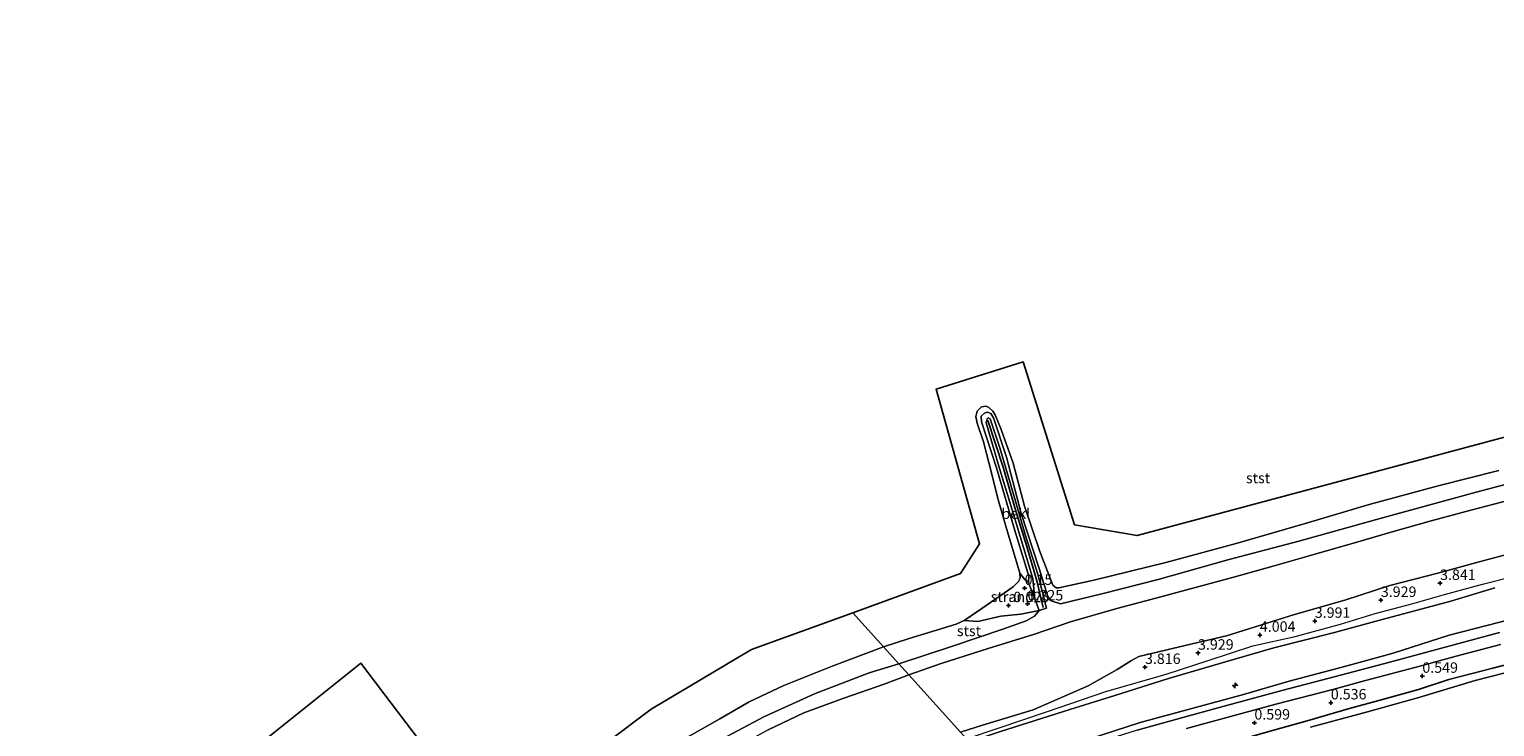
# Model space of a CAD drawing. Units: metres. Extents: x 152627 to 156703, y 543748 to 550000.
# Drawn here: x 153764 to 154114, y 545804 to 545971 of the extents above; entities that cross this region are included whole.
import ezdxf
from ezdxf.enums import TextEntityAlignment as Align

# ---------------------------------------------------------------- set-up
doc = ezdxf.new("R2010")
doc.units = ezdxf.units.M
doc.layers.get('0').update_dxf_attribs({"lineweight": 25})
for name, color, linetype, lineweight in [('B-ME-AL-OVERIG-S-B1', 7, 'Continuous', 18), ('B-ME-GW-KRUINLIJN-L-B1', 93, 'Continuous', 18), ('B-ME-GW-TEENLIJN-L-B1', 93, 'Continuous', 18), ('B-ME-IE-GRONDWERKLIJN-GROND_INGERICHT-GV-B6', 253, 'Continuous', 18), ('B-ME-IE-GRONDWERKLIJN-GROND_NIETINGERICHT-GV-B6', 253, 'Continuous', 18), ('B-ME-IE-HULPGEOMETRIE-L-B1', 53, 'Continuous', 18), ('B-ME-OB-BEKLEDING-GV-B6', 253, 'Continuous', 18), ('B-ME-OB-WATERLIJN-L-B1', 133, 'OB-WATERLIJN', 18), ('B-ME-OG-WATER-GV-B6', 153, 'Continuous', 18), ('B-ME-VH-VERH_SOORT-BITUMEN-GV-B6', 8, 'IE-TERREINAFSCHEIDING-NATUURLIJK-HOUTWAL', 18)]:
    doc.layers.add(name, color=color, linetype=linetype, lineweight=lineweight)
for name, color, linetype in [('B-ME-GW-HOOGTEPUNT-S-B1', 10, 'Continuous'), ('B-ME-GW-INSTEEKWATERGANG-L-B1', 10, 'Continuous'), ('B-ME-KG-KADASTRAAL-OPNAMEDTMGRENS-L-B1', 10, 'Continuous'), ('B-ME-VV-KRIBBEN-L-B1', 10, 'Continuous')]:
    doc.layers.add(name, color=color, linetype=linetype)
doc.styles.add('NLCS-ISO', font='NLCS-ISO.TTF')
doc.linetypes.add('IE-TERREINAFSCHEIDING-NATUURLIJK-HOUTWAL', pattern='A,7,-1.5,[67,NLCS.SHX,S=0.75,R=45,X=0,Y=0],-1.5,7,-1.5,[70,NLCS.SHX,S=0.75,R=0,X=0,Y=0],-1.5', length=20)
doc.linetypes.add('OB-WATERLIJN', pattern='A,10,[32,NLCS.SHX,S=2,R=0,X=0,Y=0],-12', length=22)

# ---------------------------------------------------------------- blocks, each defined once
blk = doc.blocks.new('hecto')
for p, q in [((0, 0.625), (-0.625, 0)), ((0, -0.625), (0, 0.625)), ((-0.625, 0), (0.625, 0)), ((0.625, 0), (0, -0.625))]:
    blk.add_line(p, q)
blk = doc.blocks.new('hoogtepunt')
for p, q in [((-0.5, 0), (0.5, 0)), ((0, 0.5), (0, -0.5))]:
    blk.add_line(p, q)

msp = doc.modelspace()

# ---------------------------------------------------------------- linework, layer by layer
at = {"layer": 'B-ME-GW-INSTEEKWATERGANG-L-B1'}
msp.add_polyline3d([(154002.492, 545785.702, -0.126), (154008.786, 545788.069, -0.097), (154019.667, 545791.824, -0.036), (154028.714, 545794.363, 0.019), (154035.998, 545796.48, -0.073), (154050.39, 545800.505, -0.015), (154061.291, 545803.543, -0.057), (154070.115, 545806.016, -0.008), (154079.402, 545808.754, 0.022), (154087.6, 545810.978, 0.069), (154096.207, 545813.405, 0.073), (154103.459, 545815.75, 0.061), (154113.985, 545818.496, -0.018), (154121.62, 545820.505, 0.015)], dxfattribs=at)
at = {"layer": 'B-ME-GW-KRUINLIJN-L-B1'}
for points in [[(154007.31, 545832.797, 0.611), (154005.247, 545840.922, 0.486), (154002.23, 545850.454, 0.374), (153998.628, 545862.805, 0.261), (153996.165, 545871.175, 0.149), (153993.809, 545878.075, 0.049), (153993.361, 545878.308, 0.086), (153993.079, 545878.117, 0.086), (153992.832, 545877.145, 0.124), (153995.913, 545866.797, 0.186), (153999.534, 545854.763, 0.374), (154004.041, 545839.877, 0.449), (154004.473, 545835.037, 0.378)], [(154121.496, 545846.763, 3.658), (154110.702, 545843.889, 3.632), (154100.836, 545841.22, 3.692), (154089.364, 545838.256, 3.705), (154078.602, 545834.707, 3.662), (154066.561, 545831.318, 3.688), (154050.339, 545826.235, 3.777), (154042.077, 545824.29, 3.743), (154029.353, 545821.24, 3.747), (154027.594, 545820.296, 3.777), (154024.162, 545818.159, 3.841), (154017.289, 545814.228, 4.036), (154004.097, 545808.513, 4.168), (153991.955, 545804.872, 4.223), (153986.741, 545803.168, 4.229)], [(153988.161, 545801.593, 4.332), (153995.743, 545804.107, 4.309), (154007.316, 545808.082, 4.237), (154021.502, 545812.895, 4.211), (154035.867, 545817.082, 4.126), (154045.909, 545820.314, 4.16), (154056.623, 545823.794, 4.211), (154066.753, 545826.076, 4.203), (154077.577, 545828.977, 4.084), (154085.846, 545831.523, 4.177), (154094.588, 545833.842, 4.114), (154102.383, 545836.129, 4.024), (154111.507, 545838.598, 3.982), (154118.787, 545840.399, 4.05)], [(154114.42, 545837.7, 3.982), (154103.895, 545834.524, 3.999), (154086.637, 545829.845, 4.131), (154076.147, 545827.025, 4.054), (154061.609, 545823.307, 4.262), (154051.995, 545820.537, 4.207), (154036.48, 545816.03, 4.105), (154023.642, 545811.984, 4.075), (154012.863, 545808.637, 4.105), (153996.301, 545803.359, 4.254), (153988.828, 545800.854, 4.264)]]:
    msp.add_polyline3d(points, dxfattribs=at)
at = {"layer": 'B-ME-GW-TEENLIJN-L-B1'}
for points in [[(154000.898, 545841.166, -0.35), (154002.056, 545839.73, -0.125), (154003, 545838.976, 0.163), (154004.473, 545835.037, 0.378)], [(154007.31, 545832.797, 0.611), (154005.515, 545832.227, 0.518), (154001.168, 545831.36, 0.267), (153996.415, 545830.917, 0.029), (153990.869, 545829.632, -0.12), (153987.627, 545829.854, -0.35)], [(153995.51, 545793.444, 0.994), (154008.304, 545798.014, 0.984), (154017.377, 545801.512, 0.941), (154029.687, 545805.508, 0.929), (154054.406, 545812.215, 0.916), (154065.32, 545815.346, 0.916), (154078.87, 545818.984, 0.929), (154090.169, 545822.092, 0.899), (154103.546, 545826.361, 0.886), (154118.418, 545830.16, 0.912)]]:
    msp.add_polyline3d(points, dxfattribs=at)
at = {"layer": 'B-ME-IE-GRONDWERKLIJN-GROND_INGERICHT-GV-B6'}
for points in [[(154121.496, 545846.763, 3.658), (154110.702, 545843.889, 3.632), (154100.836, 545841.22, 3.692), (154089.364, 545838.256, 3.705), (154078.602, 545834.707, 3.662), (154066.561, 545831.318, 3.688), (154050.339, 545826.235, 3.777), (154042.077, 545824.29, 3.743), (154029.353, 545821.24, 3.747), (154027.594, 545820.296, 3.777), (154024.162, 545818.159, 3.841), (154017.289, 545814.228, 4.036), (154004.097, 545808.513, 4.168), (153991.955, 545804.872, 4.223), (153986.741, 545803.168, 4.229), (153974.376, 545816.879, 1.558), (153982.107, 545819.572, 1.537), (153993.329, 545823.152, 1.605), (154004.211, 545826.565, 1.571), (154013.005, 545829.525, 1.537), (154024.106, 545832.754, 1.588), (154033.443, 545835.196, 1.554), (154043.453, 545837.886, 1.558), (154051.735, 545840.174, 1.597), (154061.695, 545842.981, 1.584), (154071.189, 545845.672, 1.588), (154081.426, 545848.563, 1.601), (154090.487, 545851.193, 1.597), (154099.239, 545853.683, 1.597), (154108.682, 545856.219, 1.567), (154119.677, 545859.11, 1.588)], [(153986.741, 545803.168, 4.229), (153991.955, 545804.872, 4.223), (154004.097, 545808.513, 4.168), (154017.289, 545814.228, 4.036), (154024.162, 545818.159, 3.841), (154027.594, 545820.296, 3.777), (154029.353, 545821.24, 3.747), (154042.077, 545824.29, 3.743), (154050.339, 545826.235, 3.777), (154066.561, 545831.318, 3.688), (154078.602, 545834.707, 3.662), (154089.364, 545838.256, 3.705), (154100.836, 545841.22, 3.692), (154110.702, 545843.889, 3.632), (154121.496, 545846.763, 3.658)], [(154118.418, 545830.16, 0.912), (154103.546, 545826.361, 0.886), (154090.169, 545822.092, 0.899), (154078.87, 545818.984, 0.929), (154065.32, 545815.346, 0.916), (154054.406, 545812.215, 0.916), (154029.687, 545805.508, 0.929), (154017.377, 545801.512, 0.941), (154008.304, 545798.014, 0.984), (153995.51, 545793.444, 0.994), (153988.828, 545800.854, 4.264), (153996.301, 545803.359, 4.254), (154012.863, 545808.637, 4.105), (154023.642, 545811.984, 4.075), (154036.48, 545816.03, 4.105), (154051.995, 545820.537, 4.207), (154061.609, 545823.307, 4.262), (154076.147, 545827.025, 4.054), (154086.637, 545829.845, 4.131), (154103.895, 545834.524, 3.999), (154114.42, 545837.7, 3.982)], [(154114.42, 545837.7, 3.982), (154103.895, 545834.524, 3.999), (154086.637, 545829.845, 4.131), (154076.147, 545827.025, 4.054), (154061.609, 545823.307, 4.262), (154051.995, 545820.537, 4.207), (154036.48, 545816.03, 4.105), (154023.642, 545811.984, 4.075), (154012.863, 545808.637, 4.105), (153996.301, 545803.359, 4.254)], [(154115.545, 545827.022, 0.848), (154101.722, 545823.291, 0.831), (154089.321, 545819.879, 0.865), (154074.531, 545816.018, 0.839), (154063.854, 545813.194, 0.869), (154051.5, 545809.852, 0.873), (154041.299, 545807.073, 0.869), (154028.925, 545803.631, 0.835), (154017.426, 545799.967, 0.89), (154006, 545796.069, 0.954), (153996.264, 545792.609, 0.98), (153995.51, 545793.444, 0.994), (154008.304, 545798.014, 0.984), (154017.377, 545801.512, 0.941), (154029.687, 545805.508, 0.929), (154054.406, 545812.215, 0.916), (154065.32, 545815.346, 0.916), (154078.87, 545818.984, 0.929), (154090.169, 545822.092, 0.899), (154103.546, 545826.361, 0.886), (154118.418, 545830.16, 0.912)], [(154040.734, 545804.055, 0.763), (154049.525, 545806.471, 0.767), (154062.112, 545809.886, 0.741), (154075.75, 545813.399, 0.754), (154083.568, 545815.57, 0.771), (154096.818, 545819.062, 0.758), (154105.243, 545821.341, 0.758), (154115.806, 545824.171, 0.758)], [(154121.62, 545820.505, 0.015), (154113.985, 545818.496, -0.018), (154103.459, 545815.75, 0.061), (154096.207, 545813.405, 0.073), (154087.6, 545810.978, 0.069), (154079.402, 545808.754, 0.022), (154070.115, 545806.016, -0.008), (154061.291, 545803.543, -0.057)], [(153940.756, 545803.77, 1.486), (153949.278, 545807.776, 1.503), (153958.874, 545811.282, 1.512), (153968.477, 545814.63, 1.55), (153974.376, 545816.879, 1.558), (153986.741, 545803.168, 4.229)]]:
    msp.add_polyline3d(points, dxfattribs=at)
at = {"layer": 'B-ME-IE-GRONDWERKLIJN-GROND_NIETINGERICHT-GV-B6'}
msp.add_polyline3d([(154003, 545838.976, 0.163), (154004.473, 545835.037, 0.378), (154005.515, 545832.227, 0.518), (154001.168, 545831.36, 0.267), (153996.415, 545830.917, 0.029), (153990.869, 545829.632, -0.12), (153987.627, 545829.854, -0.35), (153991.847, 545832.748, -0.35), (153999.348, 545837.889, -0.35), (154000.596, 545839.164, -0.35), (154001.017, 545839.999, -0.35), (154000.898, 545841.166, -0.35), (154002.056, 545839.73, -0.125), (154003, 545838.976, 0.163)], dxfattribs=at)
at = {"layer": 'B-ME-IE-HULPGEOMETRIE-L-B1'}
msp.add_polyline3d([(153960.998, 545831.714, -0.35), (153968.356, 545823.555, -0.35), (153971.977, 545819.539, 0.798), (153974.376, 545816.879, 1.558), (153986.741, 545803.168, 4.229), (153988.161, 545801.593, 4.332), (153988.828, 545800.854, 4.264), (153995.51, 545793.444, 0.994), (153996.264, 545792.609, 0.98), (153998.308, 545790.341, 0.857), (154002.492, 545785.702, -0.126), (154003.281, 545784.827, -0.708), (154016.9, 545769.725, -0.708), (154018.093, 545768.403, 0.079), (154018.606, 545767.833, 0.09), (154019.11, 545767.275, 0.052), (154022.679, 545763.317, -0.874), (154026.771, 545758.78, -1.122)], dxfattribs=at)
at = {"layer": 'B-ME-KG-KADASTRAAL-OPNAMEDTMGRENS-L-B1'}
for points in [[(153960.998, 545831.714, -0.35), (153986.763, 545841.083, -0.35), (153991.304, 545848.218, -0.35), (153980.926, 545885.191, -0.35), (154001.682, 545891.677, -0.35), (154014.007, 545852.758, -0.35), (154028.925, 545850.164, -0.35), (154174.222, 545889.082, -0.35), (154201.465, 545902.704, -0.35), (154187.194, 545943.569, -0.35), (154210.546, 545952.65, -0.35), (154223.518, 545915.028, -0.35), (154248.816, 545917.623, -0.35), (154309.139, 545958.487, -0.35), (154323.463, 545971.197, -0.35)], [(153687.907, 545574.971, -0.35), (153692.279, 545582.274, -0.35), (153711.09, 545608.868, -0.35), (153789.576, 545708.111, -0.35), (153816.819, 545733.408, -0.35), (153851.846, 545762.597, -0.35), (153820.711, 545801.516, -0.35), (153843.413, 545819.678, -0.35), (153873.899, 545779.462, -0.35), (153912.818, 545808.651, -0.35), (153936.818, 545822.921, -0.35), (153960.998, 545831.714, -0.35)]]:
    msp.add_polyline3d(points, dxfattribs=at)
at = {"layer": 'B-ME-OB-BEKLEDING-GV-B6'}
for points in [[(154119.677, 545859.11, 1.588), (154108.682, 545856.219, 1.567), (154099.239, 545853.683, 1.597), (154090.487, 545851.193, 1.597), (154081.426, 545848.563, 1.601), (154071.189, 545845.672, 1.588), (154061.695, 545842.981, 1.584), (154051.735, 545840.174, 1.597), (154043.453, 545837.886, 1.558), (154033.443, 545835.196, 1.554), (154024.106, 545832.754, 1.588), (154013.005, 545829.525, 1.537), (154004.211, 545826.565, 1.571), (153993.329, 545823.152, 1.605), (153982.107, 545819.572, 1.537), (153974.376, 545816.879, 1.558), (153971.977, 545819.539, 0.798), (153984.843, 545823.78, 0.723), (153996.85, 545827.769, 0.798), (154002.442, 545829.802, 0.71), (154004.386, 545830.932, 0.635), (154005.515, 545832.227, 0.518), (154007.31, 545832.797, 0.611), (154005.247, 545840.922, 0.486), (154002.23, 545850.454, 0.374), (153998.628, 545862.805, 0.261), (153996.165, 545871.175, 0.149), (153993.809, 545878.075, 0.049), (153993.361, 545878.308, 0.086), (153993.079, 545878.117, 0.086), (153992.832, 545877.145, 0.124), (153995.913, 545866.797, 0.186), (153999.534, 545854.763, 0.374), (154004.041, 545839.877, 0.449), (154004.473, 545835.037, 0.378), (154003, 545838.976, 0.163), (154003.085, 545840.456, 0.158), (153999.703, 545851.374, 0.122), (153995.362, 545866.378, 0.047), (153991.747, 545877.394, -0.115), (153991.678, 545878.687, -0.153), (153992.468, 545879.421, -0.14), (153993.071, 545879.657, -0.14), (153993.993, 545879.365, -0.14), (153994.634, 545878.341, -0.14), (153997.77, 545868.946, -0.14), (154001.245, 545855.487, 0.072), (154005.546, 545842.284, 0.172), (154007.63, 545835.623, 0.297), (154008.374, 545834.612, 0.284), (154010.622, 545833.846, 0.534), (154020.547, 545836.219, 0.534), (154034.003, 545839.663, 0.559), (154050.636, 545844.371, 0.559), (154067.62, 545848.821, 0.622), (154087.614, 545854.419, 0.634), (154109.961, 545860.517, 0.634), (154127.531, 545865.188, 0.597)], [(154127.531, 545865.188, 0.597), (154109.961, 545860.517, 0.634), (154087.614, 545854.419, 0.634), (154067.62, 545848.821, 0.622), (154050.636, 545844.371, 0.559), (154034.003, 545839.663, 0.559), (154020.547, 545836.219, 0.534), (154010.622, 545833.846, 0.534), (154008.374, 545834.612, 0.284), (154007.63, 545835.623, 0.297), (154005.546, 545842.284, 0.172), (154001.245, 545855.487, 0.072), (153997.77, 545868.946, -0.14), (153994.634, 545878.341, -0.14), (153993.993, 545879.365, -0.14), (153993.071, 545879.657, -0.14), (153992.468, 545879.421, -0.14), (153991.678, 545878.687, -0.153), (153991.747, 545877.394, -0.115), (153995.362, 545866.378, 0.047), (153999.703, 545851.374, 0.122), (154003.085, 545840.456, 0.158), (154003, 545838.976, 0.163), (154002.056, 545839.73, -0.125), (154000.898, 545841.166, -0.35), (153999.869, 545844.692, -0.35), (153998.126, 545850.507, -0.35), (153995.837, 545858.518, -0.35), (153993.552, 545867.344, -0.35), (153992.235, 545872.591, -0.35), (153990.688, 545877.063, -0.35), (153990.394, 545878.67, -0.35), (153990.74, 545879.954, -0.35), (153991.726, 545880.914, -0.35), (153992.869, 545881.121, -0.35), (153993.508, 545880.769, -0.35), (153994.461, 545879.912, -0.35), (153995.057, 545879.061, -0.35), (153996.444, 545875.529, -0.35), (153999.291, 545867.501, -0.35), (154002.05, 545857.2, -0.35), (154005.664, 545846.335, -0.35), (154008.798, 545838.319, -0.35), (154009.58, 545837.715, -0.35), (154010.264, 545837.647, -0.35), (154018.578, 545839.504, -0.35), (154035.827, 545843.768, -0.35), (154052.605, 545848.317, -0.35), (154069.69, 545853.221, -0.35), (154084.41, 545857.616, -0.35), (154100.881, 545862.054, -0.35), (154115.433, 545865.758, -0.35)], [(154007.31, 545832.797, 0.611), (154005.515, 545832.227, 0.518), (154004.473, 545835.037, 0.378), (154004.041, 545839.877, 0.449), (153999.534, 545854.763, 0.374), (153995.913, 545866.797, 0.186), (153992.832, 545877.145, 0.124), (153993.079, 545878.117, 0.086), (153993.361, 545878.308, 0.086), (153993.809, 545878.075, 0.049), (153996.165, 545871.175, 0.149), (153998.628, 545862.805, 0.261), (154002.23, 545850.454, 0.374), (154005.247, 545840.922, 0.486), (154007.31, 545832.797, 0.611)], [(153971.977, 545819.539, 0.798), (153968.356, 545823.555, -0.35), (153974.429, 545825.543, -0.35), (153985.716, 545829.019, -0.35), (153987.627, 545829.854, -0.35), (153990.869, 545829.632, -0.12), (153996.415, 545830.917, 0.029), (154001.168, 545831.36, 0.267), (154005.515, 545832.227, 0.518), (154004.386, 545830.932, 0.635), (154002.442, 545829.802, 0.71), (153996.85, 545827.769, 0.798), (153984.843, 545823.78, 0.723), (153971.977, 545819.539, 0.798)], [(153971.977, 545819.539, 0.798), (153964.94, 545817.34, 0.59), (153951.878, 545812.384, 0.665), (153939.752, 545806.883, 0.64), (153928.503, 545800.903, 0.665), (153912.23, 545789.891, 0.815), (153890.304, 545774.462, 0.752), (153888.25, 545777.225, -0.116), (153887.597, 545778.069, -0.35), (153889.842, 545779.856, -0.35), (153905.891, 545791.778, -0.35), (153913.828, 545797.28, -0.35), (153920.189, 545801.268, -0.35), (153929.208, 545806.407, -0.35), (153936.231, 545810.449, -0.35), (153944.52, 545814.341, -0.35), (153955.636, 545818.829, -0.35), (153968.356, 545823.555, -0.35), (153971.977, 545819.539, 0.798)], [(154061.291, 545803.543, -0.057), (154070.115, 545806.016, -0.008), (154079.402, 545808.754, 0.022), (154087.6, 545810.978, 0.069), (154096.207, 545813.405, 0.073), (154103.459, 545815.75, 0.061), (154113.985, 545818.496, -0.018), (154121.62, 545820.505, 0.015)], [(153974.376, 545816.879, 1.558), (153968.477, 545814.63, 1.55), (153958.874, 545811.282, 1.512), (153949.278, 545807.776, 1.503), (153940.756, 545803.77, 1.486), (153931.105, 545798.384, 1.49), (153920.911, 545791.913, 1.575), (153910.408, 545784.462, 1.524), (153901.956, 545778.5, 1.537), (153892.784, 545771.316, 1.52), (153892.74, 545771.284, 1.52), (153891.297, 545773.047, 1.261), (153890.304, 545774.462, 0.752), (153912.23, 545789.891, 0.815), (153928.503, 545800.903, 0.665), (153939.752, 545806.883, 0.64), (153951.878, 545812.384, 0.665), (153964.94, 545817.34, 0.59), (153971.977, 545819.539, 0.798), (153974.376, 545816.879, 1.558)], [(154120.319, 545818.229, -0.708), (154109.719, 545815.501, -0.708), (154096.295, 545811.475, -0.708), (154084.05, 545808.04, -0.708), (154070.387, 545804.343, -0.708)]]:
    msp.add_polyline3d(points, dxfattribs=at)
at = {"layer": 'B-ME-OB-WATERLIJN-L-B1'}
for points in [[(153968.356, 545823.555, -0.35), (153974.429, 545825.543, -0.35), (153985.716, 545829.019, -0.35), (153987.627, 545829.854, -0.35), (153991.847, 545832.748, -0.35), (153999.348, 545837.889, -0.35), (154000.596, 545839.164, -0.35), (154001.017, 545839.999, -0.35), (154000.898, 545841.166, -0.35), (153999.869, 545844.692, -0.35), (153998.126, 545850.507, -0.35), (153995.837, 545858.518, -0.35), (153993.552, 545867.344, -0.35), (153992.235, 545872.591, -0.35), (153990.688, 545877.063, -0.35), (153990.394, 545878.67, -0.35), (153990.74, 545879.954, -0.35), (153991.726, 545880.914, -0.35), (153992.869, 545881.121, -0.35), (153993.508, 545880.769, -0.35), (153994.461, 545879.912, -0.35), (153995.057, 545879.061, -0.35), (153996.444, 545875.529, -0.35), (153999.291, 545867.501, -0.35), (154002.05, 545857.2, -0.35), (154005.664, 545846.335, -0.35), (154008.798, 545838.319, -0.35), (154009.58, 545837.715, -0.35), (154010.264, 545837.647, -0.35), (154018.578, 545839.504, -0.35), (154035.827, 545843.768, -0.35), (154052.605, 545848.317, -0.35), (154069.69, 545853.221, -0.35), (154084.41, 545857.616, -0.35), (154100.881, 545862.054, -0.35), (154115.433, 545865.758, -0.35)], [(153920.189, 545801.268, -0.35), (153929.208, 545806.407, -0.35), (153936.231, 545810.449, -0.35), (153944.52, 545814.341, -0.35), (153955.636, 545818.829, -0.35), (153968.356, 545823.555, -0.35)]]:
    msp.add_polyline3d(points, dxfattribs=at)
at = {"layer": 'B-ME-OG-WATER-GV-B6'}
for points in [[(154115.433, 545865.758, -0.35), (154100.881, 545862.054, -0.35), (154084.41, 545857.616, -0.35), (154069.69, 545853.221, -0.35), (154052.605, 545848.317, -0.35), (154035.827, 545843.768, -0.35), (154018.578, 545839.504, -0.35), (154010.264, 545837.647, -0.35), (154009.58, 545837.715, -0.35), (154008.798, 545838.319, -0.35), (154005.664, 545846.335, -0.35), (154002.05, 545857.2, -0.35), (153999.291, 545867.501, -0.35), (153996.444, 545875.529, -0.35), (153995.057, 545879.061, -0.35), (153994.461, 545879.912, -0.35), (153993.508, 545880.769, -0.35), (153992.869, 545881.121, -0.35), (153991.726, 545880.914, -0.35), (153990.74, 545879.954, -0.35), (153990.394, 545878.67, -0.35), (153990.688, 545877.063, -0.35), (153992.235, 545872.591, -0.35), (153993.552, 545867.344, -0.35), (153995.837, 545858.518, -0.35), (153998.126, 545850.507, -0.35), (153999.869, 545844.692, -0.35), (154000.898, 545841.166, -0.35), (154001.017, 545839.999, -0.35), (154000.596, 545839.164, -0.35), (153999.348, 545837.889, -0.35), (153991.847, 545832.748, -0.35), (153987.627, 545829.854, -0.35), (153985.716, 545829.019, -0.35), (153974.429, 545825.543, -0.35), (153968.356, 545823.555, -0.35), (153960.998, 545831.714, -0.35), (153986.763, 545841.083, -0.35), (153991.304, 545848.218, -0.35), (153980.926, 545885.191, -0.35), (154001.682, 545891.677, -0.35), (154014.007, 545852.758, -0.35), (154028.925, 545850.164, -0.35), (154174.222, 545889.082, -0.35)], [(153711.09, 545608.868, -0.35), (153789.576, 545708.111, -0.35), (153816.819, 545733.408, -0.35), (153851.846, 545762.597, -0.35), (153820.711, 545801.516, -0.35), (153843.413, 545819.678, -0.35), (153873.899, 545779.462, -0.35), (153912.818, 545808.651, -0.35), (153936.818, 545822.921, -0.35), (153960.998, 545831.714, -0.35), (153968.356, 545823.555, -0.35)], [(153968.356, 545823.555, -0.35), (153955.636, 545818.829, -0.35), (153944.52, 545814.341, -0.35), (153936.231, 545810.449, -0.35), (153929.208, 545806.407, -0.35), (153920.189, 545801.268, -0.35)], [(154070.387, 545804.343, -0.708), (154084.05, 545808.04, -0.708), (154096.295, 545811.475, -0.708), (154109.719, 545815.501, -0.708), (154120.319, 545818.229, -0.708)]]:
    msp.add_polyline3d(points, dxfattribs=at)
at = {"layer": 'B-ME-VH-VERH_SOORT-BITUMEN-GV-B6'}
for points in [[(154028.925, 545803.631, 0.835), (154041.299, 545807.073, 0.869), (154051.5, 545809.852, 0.873), (154063.854, 545813.194, 0.869), (154074.531, 545816.018, 0.839), (154089.321, 545819.879, 0.865), (154101.722, 545823.291, 0.831), (154115.545, 545827.022, 0.848)], [(154115.806, 545824.171, 0.758), (154105.243, 545821.341, 0.758), (154096.818, 545819.062, 0.758), (154083.568, 545815.57, 0.771), (154075.75, 545813.399, 0.754), (154062.112, 545809.886, 0.741), (154049.525, 545806.471, 0.767), (154040.734, 545804.055, 0.763)]]:
    msp.add_polyline3d(points, dxfattribs=at)
at = {"layer": 'B-ME-VV-KRIBBEN-L-B1'}
msp.add_polyline3d([(154006.516, 545833.007, 0.598), (154005.006, 545839.382, 0.521), (154002.611, 545847.542, 0.47), (153999.823, 545856.598, 0.339), (153996.912, 545866.492, 0.232), (153993.247, 545877.718, 0.101)], dxfattribs=at)

# ---------------------------------------------------------------- block references
at = {"layer": 'B-ME-AL-OVERIG-S-B1', "rotation": 90}
msp.add_blockref('hecto', (154052.366, 545814.331, 1.916), dxfattribs=at)
at = {"layer": 'B-ME-GW-HOOGTEPUNT-S-B1', "rotation": 90}
for p in [(154002.064, 545837.618, 0.15), (154002.064, 545837.618, 0.15), (154101.363, 545838.791, 3.841), (154101.363, 545838.791, 3.841), (153998.212, 545833.463, -0.025), (153998.212, 545833.463, -0.025), (154002.772, 545833.885, 0.225), (154002.772, 545833.885, 0.225), (154087.202, 545834.72, 3.929), (154087.202, 545834.72, 3.929), (154071.413, 545829.74, 3.991), (154071.413, 545829.74, 3.991), (154058.282, 545826.405, 4.004), (154058.282, 545826.405, 4.004), (154043.503, 545822.115, 3.929), (154043.503, 545822.115, 3.929), (154030.829, 545818.707, 3.816), (154030.829, 545818.707, 3.816), (154097.118, 545816.595, 0.549), (154097.118, 545816.595, 0.549), (154075.249, 545810.23, 0.536), (154075.249, 545810.23, 0.536), (154056.981, 545805.411, 0.599), (154056.981, 545805.411, 0.599)]:
    msp.add_blockref('hoogtepunt', p, dxfattribs=at)

# ---------------------------------------------------------------- texts
at = {"layer": 'B-ME-GW-HOOGTEPUNT-S-B1', "ltscale": 0.2, "style": 'NLCS-ISO'}
for s, p in [('0.15', (154002.064, 545837.618, 0.15)), ('0.15', (154002.064, 545837.618, 0.15)), ('3.841', (154101.363, 545838.791, 3.841)), ('3.841', (154101.363, 545838.791, 3.841)), ('0.225', (154002.772, 545833.885, 0.225)), ('0.225', (154002.772, 545833.885, 0.225)), ('3.929', (154087.202, 545834.72, 3.929)), ('3.929', (154087.202, 545834.72, 3.929)), ('-0.025', (153998.212, 545833.463, -0.025)), ('-0.025', (153998.212, 545833.463, -0.025)), ('3.991', (154071.413, 545829.74, 3.991)), ('3.991', (154071.413, 545829.74, 3.991)), ('4.004', (154058.282, 545826.405, 4.004)), ('4.004', (154058.282, 545826.405, 4.004)), ('3.929', (154043.503, 545822.115, 3.929)), ('3.929', (154043.503, 545822.115, 3.929)), ('3.816', (154030.829, 545818.707, 3.816)), ('3.816', (154030.829, 545818.707, 3.816)), ('0.549', (154097.118, 545816.595, 0.549)), ('0.549', (154097.118, 545816.595, 0.549)), ('0.536', (154075.249, 545810.23, 0.536)), ('0.536', (154075.249, 545810.23, 0.536)), ('0.599', (154056.981, 545805.411, 0.599)), ('0.599', (154056.981, 545805.411, 0.599))]:
    msp.add_text(s, height=2.5, dxfattribs=at).set_placement(p, align=Align.BOTTOM_LEFT)
at = {"layer": 'B-ME-IE-GRONDWERKLIJN-GROND_NIETINGERICHT-GV-B6', "ltscale": 0.2, "style": 'NLCS-ISO'}
msp.add_text('strand', height=2.5, dxfattribs=at).set_placement((153999.1306, 545835.5482), align=Align.MIDDLE_CENTER)
at = {"layer": 'B-ME-OB-BEKLEDING-GV-B6', "ltscale": 0.2, "style": 'NLCS-ISO'}
for s, p in [('stst', (154057.842, 545863.948)), ('bekl', (153999.9631, 545855.4197)), ('stst', (153988.755, 545827.3906))]:
    msp.add_text(s, height=2.5, dxfattribs=at).set_placement(p, align=Align.MIDDLE_CENTER)

doc.saveas('drawing.dxf')
